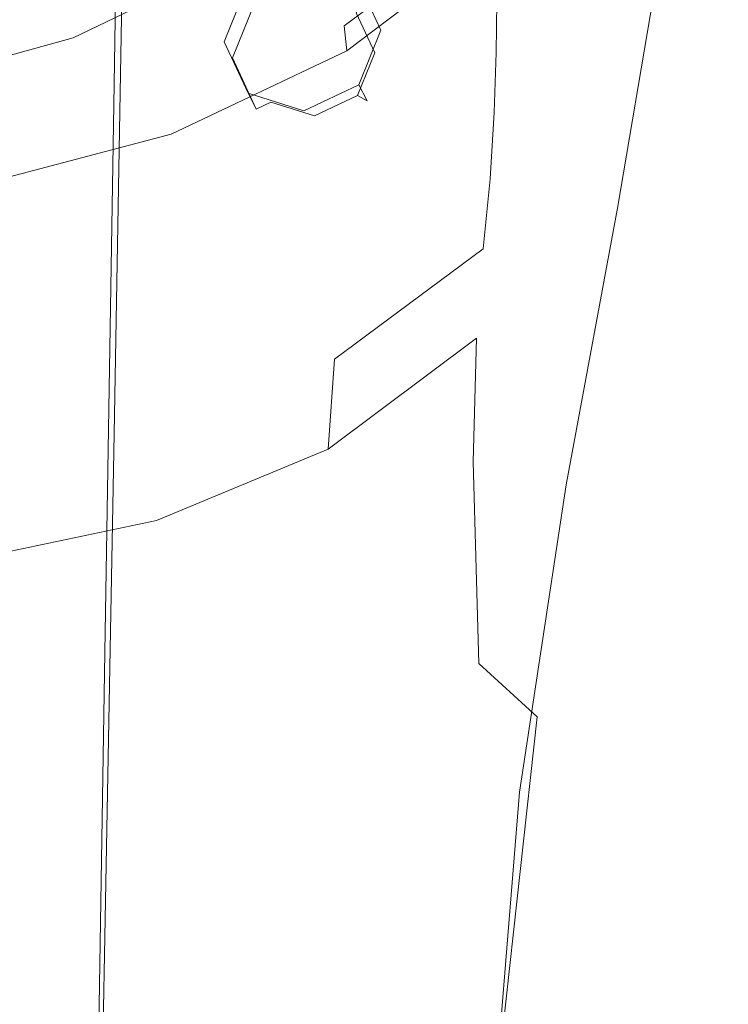
# Model space of a CAD drawing. Extents: x -25 to 25, y -203 to 37.
# Drawn here: x 6 to 22, y -67 to -44 of the extents above; entities that cross this region are included whole.
import ezdxf

# ---------------------------------------------------------------- set-up
doc = ezdxf.new("R2010")
doc.units = 0
doc.header["$LTSCALE"] = 500
doc.header["$MEASUREMENT"] = 0
doc.layers.add('STILLO_CHROM', color=7, linetype='Continuous')
doc.layers.add('STILLO_NIEBIESKI', color=7, linetype='Continuous')

msp = doc.modelspace()

# ---------------------------------------------------------------- linework, layer by layer
at = {"layer": 'STILLO_CHROM', "lineweight": 0}
for points, invisible_edges in [([(3.432, -12.952, 74.875), (-3.476, -44.425, 60.199), (17.341, -31.819, 66.077), (3.432, -12.952, 74.875)], 15), ([(4.395, -29.46, 215.543), (4.276, -43.764, 225.973), (6.225, -44.3, 225.126), (6.398, -30.104, 214.747)], 15), ([(6.398, -30.104, 214.747), (6.225, -44.3, 225.126), (7.933, -45.019, 223.99), (8.154, -30.968, 213.679)], 11), ([(9.58, -32.032, 212.365), (8.154, -30.968, 213.679), (7.933, -45.019, 223.99), (9.321, -45.904, 222.591)], 15), ([(17.341, -31.819, 66.077), (-3.476, -44.425, 60.199), (9.813, -42.029, 61.316), (17.341, -31.819, 66.077)], 15), ([(10.643, -33.246, 210.865), (9.58, -32.032, 212.365), (9.321, -45.904, 222.591), (10.354, -46.914, 220.995)], 15), ([(10.643, -33.246, 210.865), (10.354, -46.914, 220.995), (11.001, -48.007, 219.268), (11.307, -34.559, 209.242)], 15), ([(11.307, -34.559, 209.242), (11.001, -48.007, 219.268), (11.228, -49.141, 217.475), (11.54, -35.923, 207.557)], 15), ([(11.307, -37.286, 205.873), (11.54, -35.923, 207.557), (11.228, -49.141, 217.475), (11.001, -50.275, 215.682)], 15), ([(10.643, -38.6, 204.25), (11.307, -37.286, 205.873), (11.001, -50.275, 215.682), (10.354, -51.368, 213.955)], 15), ([(21.518, -38.363, 64.859), (21.45, -39.847, 67.324), (19.519, -43.824, 65.156), (19.607, -42.286, 62.688)], 15), ([(21.207, -42.914, 71.592), (22.4, -38.315, 74.056), (22.312, -39.521, 75.814), (21.089, -44.457, 73.354)], 15), ([(10.643, -38.6, 204.25), (10.354, -51.368, 213.955), (9.321, -52.378, 212.359), (9.58, -39.813, 202.75)], 15), ([(21.089, -44.457, 73.354), (22.312, -39.521, 75.814), (22.239, -40.514, 77.269), (21.022, -45.789, 74.861)], 15), ([(9.58, -39.813, 202.75), (9.321, -52.378, 212.359), (7.933, -53.263, 210.96), (8.154, -40.877, 201.435)], 15), ([(19.651, -40.888, 60.221), (16.931, -44.277, 58.387), (16.947, -43.077, 56.132), (19.665, -39.693, 57.969)], 15), ([(21.337, -41.37, 69.575), (19.372, -45.438, 67.414), (19.519, -43.824, 65.156), (21.45, -39.847, 67.324)], 15), ([(12.427, -40.36, 48.481), (12.238, -41.662, 51.942), (8.423, -43.51, 51.08), (8.553, -42.237, 47.606)], 15), ([(13.349, -43.649, 51.163), (13.152, -42.759, 51.244), (16.262, -40.436, 52.478), (16.775, -41.052, 52.527)], 7), ([(21.044, -46.699, 76.11), (21.022, -45.789, 74.861), (22.239, -40.514, 77.269), (22.195, -41.226, 78.389)], 15), ([(6.398, -41.742, 200.367), (8.154, -40.877, 201.435), (7.933, -53.263, 210.96), (6.225, -53.983, 209.824)], 13), ([(13.349, -43.649, 51.163), (16.775, -41.052, 52.527), (16.947, -41.548, 53.121), (13.415, -44.236, 51.713)], 11), ([(19.651, -40.888, 60.221), (19.607, -42.286, 62.688), (16.882, -45.687, 60.862), (16.931, -44.277, 58.387)], 15), ([(9.326, -44.443, 50.37), (9.522, -42.487, 51.266), (13.231, -41.117, 51.996), (13.152, -42.759, 51.244)], 15), ([(20.764, -47.359, 77.197), (21.044, -46.699, 76.11), (22.195, -41.226, 78.389), (21.826, -41.731, 79.331)], 15), ([(21.207, -42.914, 71.592), (19.222, -47.291, 69.438), (19.372, -45.438, 67.414), (21.337, -41.37, 69.575)], 15), ([(4.395, -42.386, 199.572), (6.398, -41.742, 200.367), (6.225, -53.983, 209.824), (4.276, -54.518, 208.977)], 15), ([(12.238, -41.662, 51.942), (11.527, -42.6, 56.472), (7.933, -44.341, 55.66), (8.423, -43.51, 51.08)], 15), ([(13.415, -44.236, 51.713), (16.947, -41.548, 53.121), (16.947, -42.148, 54.307), (13.415, -44.836, 52.898)], 13), ([(20.764, -47.359, 77.197), (21.826, -41.731, 79.331), (20.779, -42.105, 80.251), (19.79, -47.94, 78.216)], 9), ([(9.813, -42.029, 61.316), (-3.476, -44.425, 60.199), (3.432, -44.425, 60.199), (9.813, -42.029, 61.316)], 15), ([(9.813, -42.029, 61.316), (3.432, -44.425, 60.199), (6.753, -43.512, 60.625), (9.813, -42.029, 61.316)], 15), ([(6.968, -43.931, 60.297), (10.125, -42.402, 61.01), (9.813, -42.029, 61.316), (6.753, -43.512, 60.625)], 15), ([(13.415, -45.765, 54.724), (13.415, -44.836, 52.898), (16.947, -42.148, 54.307), (16.947, -43.077, 56.132)], 11), ([(19.79, -47.94, 78.216), (20.779, -42.105, 80.251), (18.699, -42.424, 81.306), (17.809, -48.565, 79.286)], 15), ([(8.553, -42.237, 47.606), (8.423, -43.51, 51.08), (4.283, -44.648, 50.549), (4.35, -43.393, 47.067)], 15), ([(8.887, -42.636, 46.457), (8.676, -42.269, 46.872), (4.408, -43.456, 46.318), (4.515, -43.852, 45.89)], 13), ([(8.957, -42.59, 45.956), (4.551, -43.815, 45.385), (4.551, -43.461, 44.626), (8.957, -42.236, 45.197)], 15), ([(7.171, -44.238, 59.792), (10.421, -42.664, 60.527), (10.125, -42.402, 61.01), (6.968, -43.931, 60.297)], 11), ([(14.507, -49.354, 80.524), (17.809, -48.565, 79.286), (18.699, -42.424, 81.306), (15.232, -42.764, 82.651)], 15), ([(19.607, -42.286, 62.688), (19.519, -43.824, 65.156), (16.786, -47.249, 63.348), (16.882, -45.687, 60.862)], 15), ([(8.887, -42.636, 46.457), (4.515, -43.852, 45.89), (4.551, -43.815, 45.385), (8.957, -42.59, 45.956)], 15), ([(9.326, -44.443, 50.37), (4.822, -45.518, 49.839), (4.962, -43.406, 50.807), (9.522, -42.487, 51.266)], 15), ([(7.309, -44.35, 59.246), (10.621, -42.746, 59.995), (10.421, -42.664, 60.527), (7.171, -44.238, 59.792)], 15), ([(11.527, -42.6, 56.472), (10.621, -42.746, 59.995), (7.309, -44.35, 59.246), (7.933, -44.341, 55.66)], 15), ([(9.288, -45.54, 50.2), (9.326, -44.443, 50.37), (13.152, -42.759, 51.244), (13.349, -43.649, 51.163)], 15), ([(10.214, -50.138, 81.701), (14.507, -49.354, 80.524), (15.232, -42.764, 82.651), (10.725, -43.072, 83.991)], 15), ([(21.207, -42.914, 71.592), (21.089, -44.457, 73.354), (19.121, -49.544, 71.204), (19.222, -47.291, 69.438)], 15), ([(10.214, -50.138, 81.701), (10.725, -43.072, 83.991), (5.525, -43.299, 85.031), (5.261, -50.744, 82.59)], 15), ([(13.401, -46.96, 56.984), (13.415, -45.765, 54.724), (16.947, -43.077, 56.132), (16.931, -44.277, 58.387)], 11), ([(3.541, -44.873, 59.858), (6.968, -43.931, 60.297), (6.753, -43.512, 60.625), (3.432, -44.425, 60.199)], 15), ([(8.423, -43.51, 51.08), (7.933, -44.341, 55.66), (4.033, -45.413, 55.16), (4.283, -44.648, 50.549)], 15), ([(4.157, -57.394, 233.66), (6.051, -57.829, 232.782), (6.225, -44.3, 225.126), (4.276, -43.764, 225.973)], 15), ([(9.288, -45.54, 50.2), (13.349, -43.649, 51.163), (13.415, -44.236, 51.713), (9.275, -46.196, 50.721)], 9), ([(19.372, -45.438, 67.414), (16.624, -48.903, 65.634), (16.786, -47.249, 63.348), (19.519, -43.824, 65.156)], 13), ([(3.645, -45.208, 59.34), (7.171, -44.238, 59.792), (6.968, -43.931, 60.297), (3.541, -44.873, 59.858)], 11), ([(3.715, -45.338, 58.786), (7.309, -44.35, 59.246), (7.171, -44.238, 59.792), (3.645, -45.208, 59.34)], 15), ([(6.051, -57.829, 232.782), (7.712, -58.413, 231.603), (7.933, -45.019, 223.99), (6.225, -44.3, 225.126)], 13), ([(9.275, -46.196, 50.721), (13.415, -44.236, 51.713), (13.415, -44.836, 52.898), (9.275, -46.796, 51.907)], 15), ([(13.401, -46.96, 56.984), (16.931, -44.277, 58.387), (16.882, -45.687, 60.862), (13.357, -48.356, 59.474)], 13), ([(7.933, -44.341, 55.66), (7.309, -44.35, 59.246), (3.715, -45.338, 58.786), (4.033, -45.413, 55.16)], 15), ([(9.288, -45.54, 50.2), (4.751, -46.709, 49.628), (4.822, -45.518, 49.839), (9.326, -44.443, 50.37)], 15), ([(21.089, -44.457, 73.354), (21.022, -45.789, 74.861), (19.161, -51.598, 72.768), (19.121, -49.544, 71.204)], 15), ([(9.275, -47.725, 53.732), (9.275, -46.796, 51.907), (13.415, -44.836, 52.898), (13.415, -45.765, 54.724)], 15), ([(9.061, -59.132, 230.152), (9.321, -45.904, 222.591), (7.933, -45.019, 223.99), (7.712, -58.413, 231.603)], 15), ([(19.222, -47.291, 69.438), (16.469, -51.007, 67.682), (16.624, -48.903, 65.634), (19.372, -45.438, 67.414)], 15), ([(9.288, -45.54, 50.2), (9.275, -46.196, 50.721), (4.728, -47.397, 50.135), (4.751, -46.709, 49.628)], 13), ([(13.357, -48.356, 59.474), (16.882, -45.687, 60.862), (16.786, -47.249, 63.348), (13.269, -49.89, 61.989)], 13), ([(10.066, -59.952, 228.496), (10.354, -46.914, 220.995), (9.321, -45.904, 222.591), (9.061, -59.132, 230.152)], 15), ([(9.264, -48.911, 55.998), (9.275, -47.725, 53.732), (13.415, -45.765, 54.724), (13.401, -46.96, 56.984)], 15), ([(21.044, -46.699, 76.11), (19.433, -52.853, 74.185), (19.161, -51.598, 72.768), (21.022, -45.789, 74.861)], 15), ([(9.275, -46.196, 50.721), (9.275, -46.796, 51.907), (4.728, -47.996, 51.321), (4.728, -47.397, 50.135)], 15), ([(9.275, -47.725, 53.732), (4.728, -48.926, 53.146), (4.728, -47.996, 51.321), (9.275, -46.796, 51.907)], 15), ([(20.764, -47.359, 77.197), (19.415, -53.682, 75.454), (19.433, -52.853, 74.185), (21.044, -46.699, 76.11)], 15), ([(9.264, -48.911, 55.998), (13.401, -46.96, 56.984), (13.357, -48.356, 59.474), (9.231, -50.28, 58.505)], 15), ([(10.066, -59.952, 228.496), (10.695, -60.839, 226.705), (11.001, -48.007, 219.268), (10.354, -46.914, 220.995)], 15), ([(13.122, -51.498, 64.326), (13.269, -49.89, 61.989), (16.786, -47.249, 63.348), (16.624, -48.903, 65.634)], 15), ([(19.222, -47.291, 69.438), (19.121, -49.544, 71.204), (16.387, -53.916, 69.453), (16.469, -51.007, 67.682)], 11), ([(20.764, -47.359, 77.197), (19.79, -47.94, 78.216), (18.581, -54.46, 76.575), (19.415, -53.682, 75.454)], 13), ([(9.264, -48.911, 55.998), (4.722, -50.103, 55.416), (4.728, -48.926, 53.146), (9.275, -47.725, 53.732)], 15), ([(10.695, -60.839, 226.705), (10.915, -61.761, 224.845), (11.228, -49.141, 217.475), (11.001, -48.007, 219.268)], 15), ([(19.79, -47.94, 78.216), (17.809, -48.565, 79.286), (16.721, -55.36, 77.639), (18.581, -54.46, 76.575)], 15), ([(9.231, -50.28, 58.505), (13.357, -48.356, 59.474), (13.269, -49.89, 61.989), (9.165, -51.76, 61.054)], 15), ([(14.507, -49.354, 80.524), (13.621, -56.555, 78.735), (16.721, -55.36, 77.639), (17.809, -48.565, 79.286)], 15), ([(9.264, -48.911, 55.998), (9.231, -50.28, 58.505), (4.705, -51.445, 57.937), (4.722, -50.103, 55.416)], 15), ([(12.972, -53.623, 66.416), (13.122, -51.498, 64.326), (16.624, -48.903, 65.634), (16.469, -51.007, 67.682)], 5), ([(10.695, -62.682, 222.985), (11.001, -50.275, 215.682), (11.228, -49.141, 217.475), (10.915, -61.761, 224.845)], 15), ([(10.214, -50.138, 81.701), (9.59, -57.768, 79.714), (13.621, -56.555, 78.735), (14.507, -49.354, 80.524)], 15), ([(19.121, -49.544, 71.204), (19.161, -51.598, 72.768), (16.519, -58.671, 70.978), (16.387, -53.916, 69.453)], 11), ([(9.055, -53.279, 63.447), (9.165, -51.76, 61.054), (13.269, -49.89, 61.989), (13.122, -51.498, 64.326)], 15), ([(9.231, -50.28, 58.505), (9.165, -51.76, 61.054), (4.669, -52.872, 60.514), (4.705, -51.445, 57.937)], 15), ([(10.214, -50.138, 81.701), (5.261, -50.744, 82.59), (4.939, -58.719, 80.422), (9.59, -57.768, 79.714)], 15), ([(10.066, -63.57, 221.194), (10.354, -51.368, 213.955), (11.001, -50.275, 215.682), (10.695, -62.682, 222.985)], 15), ([(12.972, -53.623, 66.416), (16.469, -51.007, 67.682), (16.387, -53.916, 69.453), (12.871, -56.708, 68.192)], 15), ([(8.93, -55.306, 65.587), (9.055, -53.279, 63.447), (13.122, -51.498, 64.326), (12.972, -53.623, 66.416)], 3), ([(10.066, -63.57, 221.194), (9.061, -64.39, 219.538), (9.321, -52.378, 212.359), (10.354, -51.368, 213.955)], 15), ([(19.433, -52.853, 74.185), (17.901, -59.931, 72.801), (16.519, -58.671, 70.978), (19.161, -51.598, 72.768)], 13), ([(9.055, -53.279, 63.447), (4.611, -54.302, 62.953), (4.669, -52.872, 60.514), (9.165, -51.76, 61.054)], 15), ([(9.061, -64.39, 219.538), (7.712, -65.109, 218.087), (7.933, -53.263, 210.96), (9.321, -52.378, 212.359)], 13), ([(19.415, -53.682, 75.454), (18.171, -60.819, 74.17), (17.901, -59.931, 72.801), (19.433, -52.853, 74.185)], 15), ([(8.93, -55.306, 65.587), (4.54, -56.224, 65.142), (4.611, -54.302, 62.953), (9.055, -53.279, 63.447)], 15), ([(6.051, -65.693, 216.908), (6.225, -53.983, 209.824), (7.933, -53.263, 210.96), (7.712, -65.109, 218.087)], 15), ([(8.93, -55.306, 65.587), (12.972, -53.623, 66.416), (12.871, -56.708, 68.192), (8.816, -58.315, 67.378)], 15), ([(19.415, -53.682, 75.454), (18.581, -54.46, 76.575), (17.483, -61.705, 75.354), (18.171, -60.819, 74.17)], 13), ([(4.157, -66.128, 216.03), (4.276, -54.518, 208.977), (6.225, -53.983, 209.824), (6.051, -65.693, 216.908)], 15), ([(12.871, -56.708, 68.192), (16.387, -53.916, 69.453), (16.519, -58.671, 70.978), (12.716, -61.459, 69.462)], 15), ([(18.581, -54.46, 76.575), (16.721, -55.36, 77.639), (15.732, -62.782, 76.404), (17.483, -61.705, 75.354)], 15), ([(8.93, -55.306, 65.587), (8.816, -58.315, 67.378), (4.47, -59.132, 66.97), (4.54, -56.224, 65.142)], 7), ([(13.621, -56.555, 78.735), (12.815, -64.242, 77.373), (15.732, -62.782, 76.404), (16.721, -55.36, 77.639)], 15), ([(9.59, -57.768, 79.714), (9.022, -65.734, 78.176), (12.815, -64.242, 77.373), (13.621, -56.555, 78.735)], 15), ([(8.816, -58.315, 67.378), (12.871, -56.708, 68.192), (12.716, -61.459, 69.462), (8.704, -62.842, 68.692)], 15), ([(4.045, -70.768, 239.088), (5.888, -71.107, 238.193), (6.051, -57.829, 232.782), (4.157, -57.394, 233.66)], 15), ([(9.59, -57.768, 79.714), (4.939, -58.719, 80.422), (4.646, -66.909, 78.727), (9.022, -65.734, 78.176)], 15), ([(5.888, -71.107, 238.193), (7.505, -71.563, 236.992), (7.712, -58.413, 231.603), (6.051, -57.829, 232.782)], 13), ([(8.816, -58.315, 67.378), (8.704, -62.842, 68.692), (4.412, -63.515, 68.323), (4.47, -59.132, 66.97)], 15), ([(8.818, -72.124, 235.513), (9.061, -59.132, 230.152), (7.712, -58.413, 231.603), (7.505, -71.563, 236.992)], 15), ([(12.402, -68.579, 70.035), (12.716, -61.459, 69.462), (16.519, -58.671, 70.978), (15.362, -67.955, 70.958)], 15), ([(16.988, -68.177, 72.145), (15.362, -67.955, 70.958), (16.519, -58.671, 70.978), (17.901, -59.931, 72.801)], 15), ([(9.796, -72.764, 233.826), (10.066, -59.952, 228.496), (9.061, -59.132, 230.152), (8.818, -72.124, 235.513)], 15), ([(9.796, -72.764, 233.826), (10.408, -73.456, 232.001), (10.695, -60.839, 226.705), (10.066, -59.952, 228.496)], 15), ([(17.426, -68.884, 73.414), (16.988, -68.177, 72.145), (17.901, -59.931, 72.801), (18.171, -60.819, 74.17)], 13), ([(10.408, -73.456, 232.001), (10.622, -74.175, 230.106), (10.915, -61.761, 224.845), (10.695, -60.839, 226.705)], 15), ([(17.426, -68.884, 73.414), (18.171, -60.819, 74.17), (17.483, -61.705, 75.354), (16.824, -69.715, 74.58)], 11), ([(8.582, -69.424, 69.404), (8.704, -62.842, 68.692), (12.716, -61.459, 69.462), (12.402, -68.579, 70.035)], 15), ([(16.824, -69.715, 74.58), (17.483, -61.705, 75.354), (15.732, -62.782, 76.404), (15.139, -70.804, 75.623)], 15), ([(10.408, -74.894, 228.211), (10.695, -62.682, 222.985), (10.915, -61.761, 224.845), (10.622, -74.175, 230.106)], 15), ([(8.582, -69.424, 69.404), (4.376, -69.866, 69.092), (4.412, -63.515, 68.323), (8.704, -62.842, 68.692)], 15), ([(9.796, -75.587, 226.386), (10.066, -63.57, 221.194), (10.695, -62.682, 222.985), (10.408, -74.894, 228.211)], 15), ([(12.331, -72.287, 76.525), (15.139, -70.804, 75.623), (15.732, -62.782, 76.404), (12.815, -64.242, 77.373)], 15), ([(9.796, -75.587, 226.386), (8.818, -76.227, 224.699), (9.061, -64.39, 219.538), (10.066, -63.57, 221.194)], 15), ([(8.682, -73.806, 77.236), (12.331, -72.287, 76.525), (12.815, -64.242, 77.373), (9.022, -65.734, 78.176)], 15), ([(8.818, -76.227, 224.699), (7.505, -76.788, 223.22), (7.712, -65.109, 218.087), (9.061, -64.39, 219.538)], 13), ([(5.888, -77.243, 222.019), (6.051, -65.693, 216.908), (7.712, -65.109, 218.087), (7.505, -76.788, 223.22)], 15), ([(4.045, -77.583, 221.124), (4.157, -66.128, 216.03), (6.051, -65.693, 216.908), (5.888, -77.243, 222.019)], 15), ([(8.682, -73.806, 77.236), (9.022, -65.734, 78.176), (4.646, -66.909, 78.727), (4.47, -75.003, 77.703)], 15)]:
    msp.add_3dface(points, dxfattribs=dict(at, invisible_edges=invisible_edges))
at = {"layer": 'STILLO_NIEBIESKI', "lineweight": 0}
for points, invisible_edges in [([(13.656, -42.544, 82.368), (11.085, -45.229, 81.875), (11.044, -42.739, 82.785), (13.656, -42.544, 82.368)], 15), ([(11.085, -45.229, 81.875), (13.656, -42.544, 82.368), (13.696, -45.035, 81.458), (11.085, -45.229, 81.875)], 15), ([(14.217, -43.749, 81.826), (13.656, -42.544, 82.368), (13.85, -42.922, 83.409), (14.411, -44.127, 82.868)], 12), ([(13.696, -45.035, 81.458), (13.656, -42.544, 82.368), (14.217, -43.749, 81.826), (13.696, -45.035, 81.458)], 15), ([(11.044, -42.739, 82.785), (10.524, -44.024, 82.416), (10.718, -44.402, 83.458), (11.239, -43.117, 83.827)], 2), ([(11.044, -42.739, 82.785), (11.085, -45.229, 81.875), (10.524, -44.024, 82.416), (11.044, -42.739, 82.785)], 13), ([(13.85, -42.922, 83.409), (13.637, -43.338, 83.703), (14.076, -44.282, 83.279), (14.411, -44.127, 82.868)], 14), ([(10.718, -44.402, 83.458), (11.183, -44.498, 83.742), (11.591, -43.491, 84.03), (11.239, -43.117, 83.827)], 15), ([(11.183, -44.498, 83.742), (12.607, -43.011, 84.015), (11.591, -43.491, 84.03), (11.183, -44.498, 83.742)], 15), ([(11.183, -44.498, 83.742), (14.076, -44.282, 83.279), (12.607, -43.011, 84.015), (11.183, -44.498, 83.742)], 15), ([(12.607, -43.011, 84.015), (14.076, -44.282, 83.279), (13.637, -43.338, 83.703), (12.607, -43.011, 84.015)], 13), ([(13.696, -45.035, 81.458), (14.217, -43.749, 81.826), (14.411, -44.127, 82.868), (13.89, -45.412, 82.499)], 14), ([(10.524, -44.024, 82.416), (11.085, -45.229, 81.875), (11.279, -45.607, 82.917), (10.718, -44.402, 83.458)], 15), ([(14.076, -44.282, 83.279), (11.183, -44.498, 83.742), (12.652, -45.77, 83.006), (14.076, -44.282, 83.279)], 15), ([(14.076, -44.282, 83.279), (12.652, -45.77, 83.006), (13.668, -45.29, 82.99), (14.076, -44.282, 83.279)], 9), ([(14.411, -44.127, 82.868), (14.076, -44.282, 83.279), (13.668, -45.29, 82.99), (13.89, -45.412, 82.499)], 15), ([(11.279, -45.607, 82.917), (11.622, -45.442, 83.317), (11.183, -44.498, 83.742), (10.718, -44.402, 83.458)], 6), ([(12.652, -45.77, 83.006), (11.183, -44.498, 83.742), (11.622, -45.442, 83.317), (12.652, -45.77, 83.006)], 11), ([(11.085, -45.229, 81.875), (13.696, -45.035, 81.458), (12.399, -45.648, 81.478), (11.085, -45.229, 81.875)], 15), ([(11.085, -45.229, 81.875), (12.399, -45.648, 81.478), (12.593, -46.025, 82.52), (11.279, -45.607, 82.917)], 6), ([(12.399, -45.648, 81.478), (13.696, -45.035, 81.458), (13.89, -45.412, 82.499), (12.593, -46.025, 82.52)], 12), ([(12.593, -46.025, 82.52), (12.652, -45.77, 83.006), (11.622, -45.442, 83.317), (11.279, -45.607, 82.917)], 15), ([(13.89, -45.412, 82.499), (13.668, -45.29, 82.99), (12.652, -45.77, 83.006), (12.593, -46.025, 82.52)], 14)]:
    msp.add_3dface(points, dxfattribs=dict(at, invisible_edges=invisible_edges))

doc.saveas('drawing.dxf')
